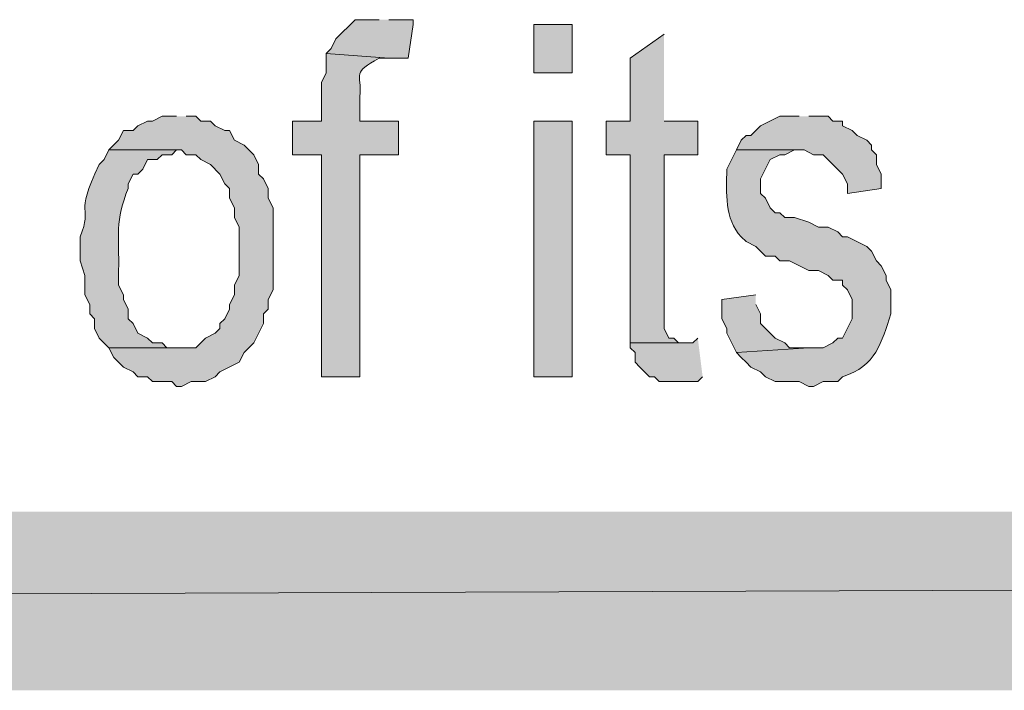
# Model space of a CAD drawing. Extents: x 17 to 595, y 17 to 775.
# Drawn here: x 328 to 340, y 17 to 25 of the extents above; entities that cross this region are included whole.
import ezdxf

# ---------------------------------------------------------------- set-up
doc = ezdxf.new("R2010")
doc.units = 0
doc.header["$MEASUREMENT"] = 0
doc.layers.add('Layer 1', color=7, linetype='Continuous', lineweight=0)

msp = doc.modelspace()

# ---------------------------------------------------------------- hatches: boundary and pattern name
at = {"layer": 'Layer 1', "true_color": 0x000000, "transparency": 33554687}
for points in [[(332.4, 25.26), (332.1, 25.26), (331.86, 25.02), (331.8, 24.9), (331.74, 24.84), (332.52, 24.78), (332.76, 24.78), (332.82, 25.2), (332.82, 25.26), (332.52, 25.26)], [(335.94, 25.08), (335.52, 24.78), (335.52, 24), (335.22, 24), (335.22, 23.58), (335.52, 23.58), (335.52, 21.24), (336.18, 21.24), (336.12, 21.24), (336.06, 21.3), (336, 21.3), (335.94, 21.42), (335.94, 23.58), (336.36, 23.58), (336.36, 24), (335.94, 24)], [(329.88, 24.06), (329.7, 24.06), (329.58, 24), (329.52, 24), (329.4, 23.94), (329.34, 23.88), (329.22, 23.88), (329.16, 23.76), (329.04, 23.64), (329.94, 23.64), (330, 23.58), (330.12, 23.58), (330.18, 23.52), (330.3, 23.46), (330.42, 23.34), (330.48, 23.22), (330.54, 23.16), (330.54, 23.04), (330.6, 22.92), (330.6, 22.8), (330.66, 22.68), (330.66, 22.08), (330.6, 21.96), (330.6, 21.84), (330.54, 21.72), (330.54, 21.66), (330.48, 21.54), (330.42, 21.48), (330.42, 21.42), (330.36, 21.36), (330.24, 21.3), (330.12, 21.18), (329.04, 21.18), (329.1, 21.06), (329.16, 21), (329.22, 20.94), (329.34, 20.88), (329.4, 20.82), (329.52, 20.82), (329.58, 20.76), (329.82, 20.76), (329.88, 20.7), (329.94, 20.7), (330.06, 20.76), (330.24, 20.76), (330.36, 20.82), (330.42, 20.88), (330.66, 21), (330.72, 21.12), (330.84, 21.24), (330.96, 21.48), (330.96, 21.6), (331.02, 21.66), (331.02, 21.78), (331.08, 21.9), (331.08, 22.92), (331.02, 23.04), (331.02, 23.16), (330.96, 23.28), (330.9, 23.34), (330.9, 23.46), (330.84, 23.58), (330.72, 23.7), (330.6, 23.76), (330.54, 23.88), (330.48, 23.88), (330.36, 23.94), (330.3, 24), (330.18, 24), (330.12, 24.06), (330, 24.06)], [(337.62, 24.06), (337.38, 24.06), (337.14, 23.94), (337.08, 23.88), (337.02, 23.82), (336.96, 23.82), (336.9, 23.76), (336.84, 23.64), (337.68, 23.64), (337.8, 23.58), (337.92, 23.58), (338.16, 23.34), (338.22, 23.22), (338.22, 23.1), (338.64, 23.16), (338.64, 23.34), (338.58, 23.46), (338.58, 23.58), (338.52, 23.64), (338.52, 23.7), (338.46, 23.76), (338.34, 23.82), (338.28, 23.88), (338.16, 23.94), (338.16, 24), (338.04, 24), (337.98, 24.06), (337.74, 24.06)], [(337.08, 21.84), (336.66, 21.78), (336.66, 21.54), (336.72, 21.42), (336.72, 21.36), (336.84, 21.12), (337.74, 21.18), (337.5, 21.18), (337.44, 21.24), (337.32, 21.3), (337.14, 21.48), (337.14, 21.6), (337.08, 21.72)], [(336.36, 21.3), (336.3, 21.24), (335.52, 21.24), (335.52, 21.18), (335.58, 21.12), (335.58, 21), (335.64, 20.94), (335.76, 20.82), (335.82, 20.82), (335.88, 20.76), (336.36, 20.76), (336.42, 20.82)], [(595.02, 16.92), (592.8, 19.14), (16.86, 16.92)], [(592.8, 19.14), (16.86, 16.92), (19.08, 19.14)]]:
    msp.add_hatch(color=18, dxfattribs=at).paths.add_polyline_path(points)
h = msp.add_hatch(color=18, dxfattribs=at)
h.dxf.hatch_style = 2
h.paths.add_polyline_path([(334.32, 24.6), (334.8, 24.6), (334.8, 25.2), (334.32, 25.2)])
h = msp.add_hatch(color=18, dxfattribs=at)
edge = h.paths.add_edge_path()
edge.add_spline(control_points=[(331.74, 24.84), (331.74, 24.84), (331.74, 24.6), (331.74, 24.6), (331.74, 24.6), (331.68, 24.48), (331.68, 24.48), (331.68, 24.48), (331.68, 24), (331.68, 24), (331.68, 24), (331.32, 24), (331.32, 24), (331.32, 24), (331.32, 23.58), (331.32, 23.58), (331.32, 23.58), (331.68, 23.58), (331.68, 23.58), (331.68, 23.58), (331.68, 20.82), (331.68, 20.82), (331.68, 20.82), (332.16, 20.82), (332.16, 20.82), (332.16, 20.82), (332.16, 23.58), (332.16, 23.58), (332.16, 23.58), (332.64, 23.58), (332.64, 23.58), (332.64, 23.58), (332.64, 24), (332.64, 24), (332.64, 24), (332.16, 24), (332.16, 24), (332.16, 24), (332.16, 24.3), (332.16, 24.3), (332.181, 24.606), (332.056, 24.595), (332.4, 24.78), (332.4, 24.78), (332.52, 24.78), (332.52, 24.78)], knot_values=[0, 0, 0, 0, 1, 1, 1, 2, 2, 2, 3, 3, 3, 4, 4, 4, 5, 5, 5, 6, 6, 6, 7, 7, 7, 8, 8, 8, 9, 9, 9, 10, 10, 10, 11, 11, 11, 12, 12, 12, 13, 13, 13, 14, 14, 14, 15, 15, 15, 15], degree=3, periodic=0)
edge.add_line((332.52, 24.78), (331.74, 24.84))
h = msp.add_hatch(color=18, dxfattribs=at)
h.dxf.hatch_style = 2
h.paths.add_polyline_path([(334.32, 20.82), (334.8, 20.82), (334.8, 24), (334.32, 24)])
h = msp.add_hatch(color=18, dxfattribs=at)
edge = h.paths.add_edge_path()
edge.add_spline(control_points=[(329.04, 23.64), (329.04, 23.64), (328.98, 23.52), (328.98, 23.52), (328.98, 23.52), (328.92, 23.46), (328.92, 23.46), (328.591, 22.778), (328.851, 22.971), (328.68, 22.56), (328.68, 22.56), (328.68, 22.26), (328.68, 22.26), (328.68, 22.26), (328.74, 22.08), (328.74, 22.08), (328.74, 22.08), (328.74, 21.84), (328.74, 21.84), (328.74, 21.84), (328.8, 21.72), (328.8, 21.72), (328.8, 21.72), (328.8, 21.6), (328.8, 21.6), (328.8, 21.6), (328.86, 21.54), (328.86, 21.54), (328.86, 21.54), (328.86, 21.42), (328.86, 21.42), (328.86, 21.42), (328.92, 21.3), (328.92, 21.3), (328.92, 21.3), (329.04, 21.18), (329.04, 21.18), (329.04, 21.18), (329.88, 21.18), (329.88, 21.18), (329.88, 21.18), (329.76, 21.18), (329.76, 21.18), (329.76, 21.18), (329.7, 21.24), (329.7, 21.24), (329.7, 21.24), (329.58, 21.24), (329.58, 21.24), (329.58, 21.24), (329.52, 21.3), (329.52, 21.3), (329.52, 21.3), (329.4, 21.36), (329.4, 21.36), (329.4, 21.36), (329.34, 21.48), (329.34, 21.48), (329.34, 21.48), (329.28, 21.54), (329.28, 21.54), (329.28, 21.54), (329.28, 21.66), (329.28, 21.66), (329.28, 21.66), (329.22, 21.78), (329.22, 21.78), (329.22, 21.78), (329.22, 21.84), (329.22, 21.84), (329.22, 21.84), (329.16, 21.96), (329.16, 21.96), (329.16, 21.96), (329.16, 22.14), (329.16, 22.14), (329.168, 22.557), (329.112, 22.767), (329.28, 23.16), (329.28, 23.16), (329.28, 23.22), (329.28, 23.22), (329.28, 23.22), (329.34, 23.34), (329.34, 23.34), (329.34, 23.34), (329.4, 23.34), (329.4, 23.34), (329.4, 23.34), (329.46, 23.4), (329.46, 23.4), (329.46, 23.4), (329.52, 23.52), (329.52, 23.52), (329.52, 23.52), (329.64, 23.52), (329.64, 23.52), (329.64, 23.52), (329.7, 23.58), (329.7, 23.58), (329.7, 23.58), (329.82, 23.58), (329.82, 23.58), (329.82, 23.58), (329.88, 23.64), (329.88, 23.64)], knot_values=[0, 0, 0, 0, 1, 1, 1, 2, 2, 2, 3, 3, 3, 4, 4, 4, 5, 5, 5, 6, 6, 6, 7, 7, 7, 8, 8, 8, 9, 9, 9, 10, 10, 10, 11, 11, 11, 12, 12, 12, 13, 13, 13, 14, 14, 14, 15, 15, 15, 16, 16, 16, 17, 17, 17, 18, 18, 18, 19, 19, 19, 20, 20, 20, 21, 21, 21, 22, 22, 22, 23, 23, 23, 24, 24, 24, 25, 25, 25, 26, 26, 26, 27, 27, 27, 28, 28, 28, 29, 29, 29, 30, 30, 30, 31, 31, 31, 32, 32, 32, 33, 33, 33, 34, 34, 34, 35, 35, 35, 35], degree=3, periodic=0)
edge.add_line((329.88, 23.64), (329.04, 23.64))
h = msp.add_hatch(color=18, dxfattribs=at)
edge = h.paths.add_edge_path()
edge.add_spline(control_points=[(336.84, 23.64), (336.84, 23.64), (336.72, 23.4), (336.72, 23.4), (336.717, 23.109), (336.686, 22.783), (336.9, 22.56), (336.9, 22.56), (336.96, 22.5), (336.96, 22.5), (336.96, 22.5), (337.08, 22.44), (337.08, 22.44), (337.08, 22.44), (337.14, 22.38), (337.14, 22.38), (337.14, 22.38), (337.2, 22.32), (337.2, 22.32), (337.2, 22.32), (337.32, 22.32), (337.32, 22.32), (337.32, 22.32), (337.38, 22.26), (337.38, 22.26), (337.38, 22.26), (337.5, 22.26), (337.5, 22.26), (337.5, 22.26), (337.74, 22.14), (337.74, 22.14), (337.74, 22.14), (337.86, 22.14), (337.86, 22.14), (337.86, 22.14), (337.98, 22.08), (337.98, 22.08), (337.98, 22.08), (338.04, 22.02), (338.04, 22.02), (338.04, 22.02), (338.16, 22.02), (338.16, 22.02), (338.16, 22.02), (338.16, 21.96), (338.16, 21.96), (338.16, 21.96), (338.22, 21.9), (338.22, 21.9), (338.22, 21.9), (338.28, 21.78), (338.28, 21.78), (338.28, 21.78), (338.28, 21.54), (338.28, 21.54), (338.28, 21.54), (338.16, 21.3), (338.16, 21.3), (338.16, 21.3), (338.1, 21.3), (338.1, 21.3), (338.1, 21.3), (338.04, 21.24), (338.04, 21.24), (338.04, 21.24), (337.92, 21.18), (337.92, 21.18), (337.92, 21.18), (337.74, 21.18), (337.74, 21.18), (337.74, 21.18), (336.84, 21.12), (336.84, 21.12), (336.84, 21.12), (336.9, 21.06), (336.9, 21.06), (336.9, 21.06), (336.96, 21), (336.96, 21), (336.96, 21), (337.02, 20.94), (337.02, 20.94), (337.02, 20.94), (337.14, 20.88), (337.14, 20.88), (337.14, 20.88), (337.2, 20.82), (337.2, 20.82), (337.2, 20.82), (337.32, 20.76), (337.32, 20.76), (337.32, 20.76), (337.62, 20.76), (337.62, 20.76), (337.62, 20.76), (337.74, 20.7), (337.74, 20.7), (337.74, 20.7), (337.8, 20.7), (337.8, 20.7), (337.8, 20.7), (337.92, 20.76), (337.92, 20.76), (337.92, 20.76), (338.1, 20.76), (338.1, 20.76), (338.1, 20.76), (338.16, 20.82), (338.16, 20.82), (338.578, 20.951), (338.641, 21.247), (338.76, 21.6), (338.76, 21.6), (338.76, 21.9), (338.76, 21.9), (338.76, 21.9), (338.7, 22.02), (338.7, 22.02), (338.7, 22.02), (338.7, 22.08), (338.7, 22.08), (338.7, 22.08), (338.64, 22.2), (338.64, 22.2), (338.64, 22.2), (338.58, 22.26), (338.58, 22.26), (338.58, 22.26), (338.52, 22.38), (338.52, 22.38), (338.52, 22.38), (338.46, 22.44), (338.46, 22.44), (338.46, 22.44), (338.22, 22.56), (338.22, 22.56), (338.22, 22.56), (338.16, 22.56), (338.16, 22.56), (338.16, 22.56), (338.1, 22.62), (338.1, 22.62), (338.1, 22.62), (337.98, 22.68), (337.98, 22.68), (337.98, 22.68), (337.86, 22.68), (337.86, 22.68), (337.86, 22.68), (337.74, 22.74), (337.74, 22.74), (337.74, 22.74), (337.56, 22.8), (337.56, 22.8), (337.56, 22.8), (337.44, 22.8), (337.44, 22.8), (337.44, 22.8), (337.38, 22.86), (337.38, 22.86), (337.38, 22.86), (337.32, 22.86), (337.32, 22.86), (337.32, 22.86), (337.26, 22.92), (337.26, 22.92), (337.26, 22.92), (337.2, 23.04), (337.2, 23.04), (337.2, 23.04), (337.14, 23.1), (337.14, 23.1), (337.14, 23.1), (337.14, 23.28), (337.14, 23.28), (337.14, 23.28), (337.26, 23.52), (337.26, 23.52), (337.26, 23.52), (337.38, 23.58), (337.38, 23.58), (337.38, 23.58), (337.44, 23.58), (337.44, 23.58), (337.44, 23.58), (337.56, 23.64), (337.56, 23.64), (337.56, 23.64), (337.68, 23.64), (337.68, 23.64)], knot_values=[0, 0, 0, 0, 1, 1, 1, 2, 2, 2, 3, 3, 3, 4, 4, 4, 5, 5, 5, 6, 6, 6, 7, 7, 7, 8, 8, 8, 9, 9, 9, 10, 10, 10, 11, 11, 11, 12, 12, 12, 13, 13, 13, 14, 14, 14, 15, 15, 15, 16, 16, 16, 17, 17, 17, 18, 18, 18, 19, 19, 19, 20, 20, 20, 21, 21, 21, 22, 22, 22, 23, 23, 23, 24, 24, 24, 25, 25, 25, 26, 26, 26, 27, 27, 27, 28, 28, 28, 29, 29, 29, 30, 30, 30, 31, 31, 31, 32, 32, 32, 33, 33, 33, 34, 34, 34, 35, 35, 35, 36, 36, 36, 37, 37, 37, 38, 38, 38, 39, 39, 39, 40, 40, 40, 41, 41, 41, 42, 42, 42, 43, 43, 43, 44, 44, 44, 45, 45, 45, 46, 46, 46, 47, 47, 47, 48, 48, 48, 49, 49, 49, 50, 50, 50, 51, 51, 51, 52, 52, 52, 53, 53, 53, 54, 54, 54, 55, 55, 55, 56, 56, 56, 57, 57, 57, 58, 58, 58, 59, 59, 59, 60, 60, 60, 61, 61, 61, 62, 62, 62, 63, 63, 63, 63], degree=3, periodic=0)
edge.add_line((337.68, 23.64), (336.84, 23.64))

# ---------------------------------------------------------------- linework, layer by layer
at = {"layer": 'Layer 1'}
for points in [[(332.4, 25.26), (332.1, 25.26), (331.86, 25.02), (331.8, 24.9), (331.74, 24.84), (332.52, 24.78), (332.76, 24.78), (332.82, 25.2), (332.82, 25.26), (332.52, 25.26)], [(335.94, 25.08), (335.52, 24.78), (335.52, 24), (335.22, 24), (335.22, 23.58), (335.52, 23.58), (335.52, 21.24), (336.18, 21.24), (336.12, 21.24), (336.06, 21.3), (336, 21.3), (335.94, 21.42), (335.94, 23.58), (336.36, 23.58), (336.36, 24), (335.94, 24)], [(329.88, 24.06), (329.7, 24.06), (329.58, 24), (329.52, 24), (329.4, 23.94), (329.34, 23.88), (329.22, 23.88), (329.16, 23.76), (329.04, 23.64), (329.94, 23.64), (330, 23.58), (330.12, 23.58), (330.18, 23.52), (330.3, 23.46), (330.42, 23.34), (330.48, 23.22), (330.54, 23.16), (330.54, 23.04), (330.6, 22.92), (330.6, 22.8), (330.66, 22.68), (330.66, 22.08), (330.6, 21.96), (330.6, 21.84), (330.54, 21.72), (330.54, 21.66), (330.48, 21.54), (330.42, 21.48), (330.42, 21.42), (330.36, 21.36), (330.24, 21.3), (330.12, 21.18), (329.04, 21.18), (329.1, 21.06), (329.16, 21), (329.22, 20.94), (329.34, 20.88), (329.4, 20.82), (329.52, 20.82), (329.58, 20.76), (329.82, 20.76), (329.88, 20.7), (329.94, 20.7), (330.06, 20.76), (330.24, 20.76), (330.36, 20.82), (330.42, 20.88), (330.66, 21), (330.72, 21.12), (330.84, 21.24), (330.96, 21.48), (330.96, 21.6), (331.02, 21.66), (331.02, 21.78), (331.08, 21.9), (331.08, 22.92), (331.02, 23.04), (331.02, 23.16), (330.96, 23.28), (330.9, 23.34), (330.9, 23.46), (330.84, 23.58), (330.72, 23.7), (330.6, 23.76), (330.54, 23.88), (330.48, 23.88), (330.36, 23.94), (330.3, 24), (330.18, 24), (330.12, 24.06), (330, 24.06)], [(337.62, 24.06), (337.38, 24.06), (337.14, 23.94), (337.08, 23.88), (337.02, 23.82), (336.96, 23.82), (336.9, 23.76), (336.84, 23.64), (337.68, 23.64), (337.8, 23.58), (337.92, 23.58), (338.16, 23.34), (338.22, 23.22), (338.22, 23.1), (338.64, 23.16), (338.64, 23.34), (338.58, 23.46), (338.58, 23.58), (338.52, 23.64), (338.52, 23.7), (338.46, 23.76), (338.34, 23.82), (338.28, 23.88), (338.16, 23.94), (338.16, 24), (338.04, 24), (337.98, 24.06), (337.74, 24.06)], [(337.08, 21.84), (336.66, 21.78), (336.66, 21.54), (336.72, 21.42), (336.72, 21.36), (336.84, 21.12), (337.74, 21.18), (337.5, 21.18), (337.44, 21.24), (337.32, 21.3), (337.14, 21.48), (337.14, 21.6), (337.08, 21.72)], [(336.36, 21.3), (336.3, 21.24), (335.52, 21.24), (335.52, 21.18), (335.58, 21.12), (335.58, 21), (335.64, 20.94), (335.76, 20.82), (335.82, 20.82), (335.88, 20.76), (336.36, 20.76), (336.42, 20.82)], [(595.02, 16.92), (592.8, 19.14), (16.86, 16.92)], [(592.8, 19.14), (16.86, 16.92), (19.08, 19.14)]]:
    msp.add_lwpolyline(points, dxfattribs=at)
for points in [[(334.32, 24.6), (334.8, 24.6), (334.8, 25.2), (334.32, 25.2)], [(334.32, 20.82), (334.8, 20.82), (334.8, 24), (334.32, 24)]]:
    msp.add_lwpolyline(points, close=True, dxfattribs=at)
for points, knots in [([(331.74, 24.84), (331.74, 24.84), (331.74, 24.6), (331.74, 24.6), (331.74, 24.6), (331.68, 24.48), (331.68, 24.48), (331.68, 24.48), (331.68, 24), (331.68, 24), (331.68, 24), (331.32, 24), (331.32, 24), (331.32, 24), (331.32, 23.58), (331.32, 23.58), (331.32, 23.58), (331.68, 23.58), (331.68, 23.58), (331.68, 23.58), (331.68, 20.82), (331.68, 20.82), (331.68, 20.82), (332.16, 20.82), (332.16, 20.82), (332.16, 20.82), (332.16, 23.58), (332.16, 23.58), (332.16, 23.58), (332.64, 23.58), (332.64, 23.58), (332.64, 23.58), (332.64, 24), (332.64, 24), (332.64, 24), (332.16, 24), (332.16, 24), (332.16, 24), (332.16, 24.3), (332.16, 24.3), (332.181, 24.606), (332.056, 24.595), (332.4, 24.78), (332.4, 24.78), (332.52, 24.78), (332.52, 24.78)], [0, 0, 0, 0, 1, 1, 1, 2, 2, 2, 3, 3, 3, 4, 4, 4, 5, 5, 5, 6, 6, 6, 7, 7, 7, 8, 8, 8, 9, 9, 9, 10, 10, 10, 11, 11, 11, 12, 12, 12, 13, 13, 13, 14, 14, 14, 15, 15, 15, 15]), ([(329.04, 23.64), (329.04, 23.64), (328.98, 23.52), (328.98, 23.52), (328.98, 23.52), (328.92, 23.46), (328.92, 23.46), (328.591, 22.778), (328.851, 22.971), (328.68, 22.56), (328.68, 22.56), (328.68, 22.26), (328.68, 22.26), (328.68, 22.26), (328.74, 22.08), (328.74, 22.08), (328.74, 22.08), (328.74, 21.84), (328.74, 21.84), (328.74, 21.84), (328.8, 21.72), (328.8, 21.72), (328.8, 21.72), (328.8, 21.6), (328.8, 21.6), (328.8, 21.6), (328.86, 21.54), (328.86, 21.54), (328.86, 21.54), (328.86, 21.42), (328.86, 21.42), (328.86, 21.42), (328.92, 21.3), (328.92, 21.3), (328.92, 21.3), (329.04, 21.18), (329.04, 21.18), (329.04, 21.18), (329.88, 21.18), (329.88, 21.18), (329.88, 21.18), (329.76, 21.18), (329.76, 21.18), (329.76, 21.18), (329.7, 21.24), (329.7, 21.24), (329.7, 21.24), (329.58, 21.24), (329.58, 21.24), (329.58, 21.24), (329.52, 21.3), (329.52, 21.3), (329.52, 21.3), (329.4, 21.36), (329.4, 21.36), (329.4, 21.36), (329.34, 21.48), (329.34, 21.48), (329.34, 21.48), (329.28, 21.54), (329.28, 21.54), (329.28, 21.54), (329.28, 21.66), (329.28, 21.66), (329.28, 21.66), (329.22, 21.78), (329.22, 21.78), (329.22, 21.78), (329.22, 21.84), (329.22, 21.84), (329.22, 21.84), (329.16, 21.96), (329.16, 21.96), (329.16, 21.96), (329.16, 22.14), (329.16, 22.14), (329.168, 22.557), (329.112, 22.767), (329.28, 23.16), (329.28, 23.16), (329.28, 23.22), (329.28, 23.22), (329.28, 23.22), (329.34, 23.34), (329.34, 23.34), (329.34, 23.34), (329.4, 23.34), (329.4, 23.34), (329.4, 23.34), (329.46, 23.4), (329.46, 23.4), (329.46, 23.4), (329.52, 23.52), (329.52, 23.52), (329.52, 23.52), (329.64, 23.52), (329.64, 23.52), (329.64, 23.52), (329.7, 23.58), (329.7, 23.58), (329.7, 23.58), (329.82, 23.58), (329.82, 23.58), (329.82, 23.58), (329.88, 23.64), (329.88, 23.64)], [0, 0, 0, 0, 1, 1, 1, 2, 2, 2, 3, 3, 3, 4, 4, 4, 5, 5, 5, 6, 6, 6, 7, 7, 7, 8, 8, 8, 9, 9, 9, 10, 10, 10, 11, 11, 11, 12, 12, 12, 13, 13, 13, 14, 14, 14, 15, 15, 15, 16, 16, 16, 17, 17, 17, 18, 18, 18, 19, 19, 19, 20, 20, 20, 21, 21, 21, 22, 22, 22, 23, 23, 23, 24, 24, 24, 25, 25, 25, 26, 26, 26, 27, 27, 27, 28, 28, 28, 29, 29, 29, 30, 30, 30, 31, 31, 31, 32, 32, 32, 33, 33, 33, 34, 34, 34, 35, 35, 35, 35]), ([(336.84, 23.64), (336.84, 23.64), (336.72, 23.4), (336.72, 23.4), (336.717, 23.109), (336.686, 22.783), (336.9, 22.56), (336.9, 22.56), (336.96, 22.5), (336.96, 22.5), (336.96, 22.5), (337.08, 22.44), (337.08, 22.44), (337.08, 22.44), (337.14, 22.38), (337.14, 22.38), (337.14, 22.38), (337.2, 22.32), (337.2, 22.32), (337.2, 22.32), (337.32, 22.32), (337.32, 22.32), (337.32, 22.32), (337.38, 22.26), (337.38, 22.26), (337.38, 22.26), (337.5, 22.26), (337.5, 22.26), (337.5, 22.26), (337.74, 22.14), (337.74, 22.14), (337.74, 22.14), (337.86, 22.14), (337.86, 22.14), (337.86, 22.14), (337.98, 22.08), (337.98, 22.08), (337.98, 22.08), (338.04, 22.02), (338.04, 22.02), (338.04, 22.02), (338.16, 22.02), (338.16, 22.02), (338.16, 22.02), (338.16, 21.96), (338.16, 21.96), (338.16, 21.96), (338.22, 21.9), (338.22, 21.9), (338.22, 21.9), (338.28, 21.78), (338.28, 21.78), (338.28, 21.78), (338.28, 21.54), (338.28, 21.54), (338.28, 21.54), (338.16, 21.3), (338.16, 21.3), (338.16, 21.3), (338.1, 21.3), (338.1, 21.3), (338.1, 21.3), (338.04, 21.24), (338.04, 21.24), (338.04, 21.24), (337.92, 21.18), (337.92, 21.18), (337.92, 21.18), (337.74, 21.18), (337.74, 21.18), (337.74, 21.18), (336.84, 21.12), (336.84, 21.12), (336.84, 21.12), (336.9, 21.06), (336.9, 21.06), (336.9, 21.06), (336.96, 21), (336.96, 21), (336.96, 21), (337.02, 20.94), (337.02, 20.94), (337.02, 20.94), (337.14, 20.88), (337.14, 20.88), (337.14, 20.88), (337.2, 20.82), (337.2, 20.82), (337.2, 20.82), (337.32, 20.76), (337.32, 20.76), (337.32, 20.76), (337.62, 20.76), (337.62, 20.76), (337.62, 20.76), (337.74, 20.7), (337.74, 20.7), (337.74, 20.7), (337.8, 20.7), (337.8, 20.7), (337.8, 20.7), (337.92, 20.76), (337.92, 20.76), (337.92, 20.76), (338.1, 20.76), (338.1, 20.76), (338.1, 20.76), (338.16, 20.82), (338.16, 20.82), (338.578, 20.951), (338.641, 21.247), (338.76, 21.6), (338.76, 21.6), (338.76, 21.9), (338.76, 21.9), (338.76, 21.9), (338.7, 22.02), (338.7, 22.02), (338.7, 22.02), (338.7, 22.08), (338.7, 22.08), (338.7, 22.08), (338.64, 22.2), (338.64, 22.2), (338.64, 22.2), (338.58, 22.26), (338.58, 22.26), (338.58, 22.26), (338.52, 22.38), (338.52, 22.38), (338.52, 22.38), (338.46, 22.44), (338.46, 22.44), (338.46, 22.44), (338.22, 22.56), (338.22, 22.56), (338.22, 22.56), (338.16, 22.56), (338.16, 22.56), (338.16, 22.56), (338.1, 22.62), (338.1, 22.62), (338.1, 22.62), (337.98, 22.68), (337.98, 22.68), (337.98, 22.68), (337.86, 22.68), (337.86, 22.68), (337.86, 22.68), (337.74, 22.74), (337.74, 22.74), (337.74, 22.74), (337.56, 22.8), (337.56, 22.8), (337.56, 22.8), (337.44, 22.8), (337.44, 22.8), (337.44, 22.8), (337.38, 22.86), (337.38, 22.86), (337.38, 22.86), (337.32, 22.86), (337.32, 22.86), (337.32, 22.86), (337.26, 22.92), (337.26, 22.92), (337.26, 22.92), (337.2, 23.04), (337.2, 23.04), (337.2, 23.04), (337.14, 23.1), (337.14, 23.1), (337.14, 23.1), (337.14, 23.28), (337.14, 23.28), (337.14, 23.28), (337.26, 23.52), (337.26, 23.52), (337.26, 23.52), (337.38, 23.58), (337.38, 23.58), (337.38, 23.58), (337.44, 23.58), (337.44, 23.58), (337.44, 23.58), (337.56, 23.64), (337.56, 23.64), (337.56, 23.64), (337.68, 23.64), (337.68, 23.64)], [0, 0, 0, 0, 1, 1, 1, 2, 2, 2, 3, 3, 3, 4, 4, 4, 5, 5, 5, 6, 6, 6, 7, 7, 7, 8, 8, 8, 9, 9, 9, 10, 10, 10, 11, 11, 11, 12, 12, 12, 13, 13, 13, 14, 14, 14, 15, 15, 15, 16, 16, 16, 17, 17, 17, 18, 18, 18, 19, 19, 19, 20, 20, 20, 21, 21, 21, 22, 22, 22, 23, 23, 23, 24, 24, 24, 25, 25, 25, 26, 26, 26, 27, 27, 27, 28, 28, 28, 29, 29, 29, 30, 30, 30, 31, 31, 31, 32, 32, 32, 33, 33, 33, 34, 34, 34, 35, 35, 35, 36, 36, 36, 37, 37, 37, 38, 38, 38, 39, 39, 39, 40, 40, 40, 41, 41, 41, 42, 42, 42, 43, 43, 43, 44, 44, 44, 45, 45, 45, 46, 46, 46, 47, 47, 47, 48, 48, 48, 49, 49, 49, 50, 50, 50, 51, 51, 51, 52, 52, 52, 53, 53, 53, 54, 54, 54, 55, 55, 55, 56, 56, 56, 57, 57, 57, 58, 58, 58, 59, 59, 59, 60, 60, 60, 61, 61, 61, 62, 62, 62, 63, 63, 63, 63])]:
    msp.add_open_spline(points, degree=3, knots=knots, dxfattribs=at)

doc.saveas('drawing.dxf')
